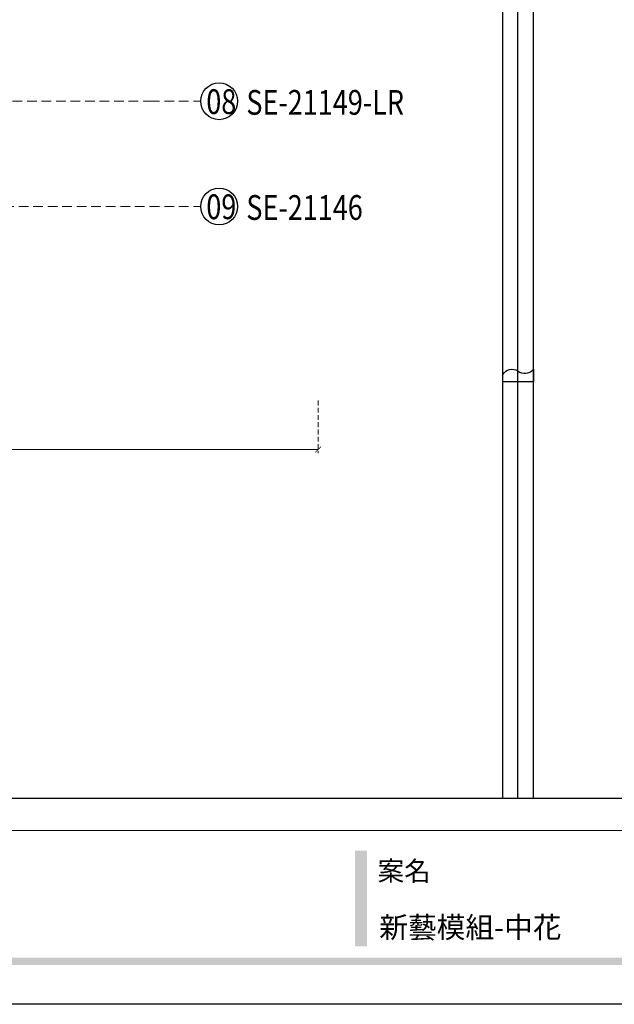
# Model space of a CAD drawing. Units: millimetres. Extents: x 2364 to 3624, y 890 to 1781.
# Drawn here: x 2961 to 3195, y 890 to 1277 of the extents above; entities that cross this region are included whole.
import ezdxf

# ---------------------------------------------------------------- set-up
doc = ezdxf.new("R2010")
doc.units = ezdxf.units.MM
doc.linetypes.add('HIDDEN', pattern=[9.525, 6.35, -3.175])
for name, color, linetype in [('A-04.尺寸標註', 4, 'Continuous'), ('H-06.木作(細線)', 8, 'Continuous'), ('IE-DIM', 3, 'Continuous'), ('I—装饰—中粗', 8, 'Continuous'), ('文字', 2, 'Continuous')]:
    doc.layers.add(name, color=color, linetype=linetype)
doc.styles.add('1', font='SimSun.ttf')
doc.styles.add('CHINA', font='SIMPLEX.shx')
doc.styles.add('新細明體', font='txt')
doc.styles.add('華槶圖框文字2', font='txt', dxfattribs={"width": 1.053, "height": 1.8})
doc.dimstyles.new('3', dxfattribs={"dimtxt": 7.5, "dimasz": 2.25, "dimexe": 1.5, "dimexo": 1.5, "dimgap": 0.9, "dimtad": 2, "dimdec": 0, "dimtxsty": '新細明體', "dimblk": 'ARCHTICK', "dimcen": 5, "dimclrd": 8, "dimclre": 8, "dimclrt": 4, "dimadec": 0, "dimazin": 0, "dimtfac": 1, "dimtdec": 0, "dimtix": 1, "dimtmove": 2, "dimatfit": 3, "dimldrblk": 'OPEN90', "dimfxl": 1.25, "dimlwd": 9, "dimlwe": 9, "dimarcsym": 0})
doc.dimstyles.new('DN-1', dxfattribs={"dimtxt": 2.6, "dimasz": 1, "dimexe": 1, "dimexo": 2, "dimgap": 0.5, "dimtad": 1, "dimdec": 0, "dimzin": 9, "dimdsep": 46, "dimtxsty": 'CHINA', "dimblk": 'ARCHTICK', "dimcen": 2, "dimdle": 1, "dimclrd": 5, "dimclre": 8, "dimclrt": 4, "dimadec": 1, "dimazin": 2, "dimtfac": 0.416667, "dimtdec": 0, "dimtix": 1, "dimtmove": 2, "dimatfit": 0, "dimldrblk": 'CCC', "dimfxl": 4, "dimfxlon": 1, "dimtzin": 0, "dimlwd": 25, "dimlwe": 25, "dimarcsym": 0})

# ---------------------------------------------------------------- blocks, each defined once
blk = doc.blocks.new('HK-0151')
blk.add_lwpolyline([(0, 12), (-2.93, 12, 0.426991), (-4.34, 6.15, -0.412506), (-5, 0), (0, 0)], format="xyb", close=True)
blk = doc.blocks.new('10')
h = blk.add_hatch(color=256)
h.dxf.hatch_style = 1
h.paths.add_polyline_path([(-1754.4, 201.5), (-1770.2, 201.5), (-1770.2, 76.1), (-1754.4, 76.1)])
h = blk.add_hatch(color=256)
h.dxf.hatch_style = 1
h.paths.add_polyline_path([(-79.9, 61), (-4123.4, 61), (-4123.4, 51.5), (-79.9, 51.5)])
at = {"color": 250, "lineweight": 20}
blk.add_line((-344.7, 228), (-4124.7, 228), dxfattribs=at)
for points in [[(-4200, 2970), (0, 2970), (0, 0), (-4200, 0)], [(-4130, 2900), (-70, 2900), (-70, 270), (-4130, 270)]]:
    blk.add_lwpolyline(points, close=True)
at = {"color": 250, "insert": (-1740.5, 187.7), "char_height": 25.51, "attachment_point": 1, "style": '華槶圖框文字2'}
blk.add_mtext_dynamic_manual_height_columns('{\\W1;案名}', width=3400.741, gutter_width=9, heights=[0], dxfattribs=at)
blk = doc.blocks.new('_ArchTick')
at = {"color": 0, "linetype": 'ByBlock', "const_width": 0.15}
blk.add_lwpolyline([(-0.5, -0.5), (0.5, 0.5)], dxfattribs=at)
blk = doc.blocks.new('CCC')
at = {"layer": 'IE-DIM', "color": 4, "linetype": 'Continuous', "const_width": 0.432}
blk.add_lwpolyline([(-1.76, 1.61), (-0.84, 0.01), (-1.76, -1.6)], dxfattribs=at)
blk = doc.blocks.new('*D27')
at = {"layer": 'A-04.尺寸標註', "color": 8, "linetype": 'HIDDEN', "lineweight": 9, "ltscale": 0.3, "transparency": 16777216}
for p, q in [((2567.57, 1389.88), (2567.57, 1106.56)), ((3078.13, 1127.34), (3078.13, 1106.56))]:
    blk.add_line(p, q, dxfattribs=at)
at = {"layer": 'A-04.尺寸標註', "color": 8, "lineweight": 9, "ltscale": 0.3, "transparency": 16777216}
blk.add_line((2567.57, 1108.06), (3078.13, 1108.06), dxfattribs=at)
at = {"layer": 'DEFPOINTS', "color": 0, "ltscale": 0.3, "transparency": 16777216}
for p in [(2567.57, 1391.38), (3078.13, 1128.84, 0), (3078.13, 1108.06)]:
    blk.add_point(p, dxfattribs=at)
at = {"layer": 'A-04.尺寸標註', "color": 8, "lineweight": 9, "ltscale": 0.3, "transparency": 16777216, "xscale": 2.25, "yscale": 2.25, "zscale": 2.25, "rotation": 180}
blk.add_blockref('_ArchTick', (2567.57, 1108.06), dxfattribs=at)
at = {"layer": 'A-04.尺寸標註', "color": 8, "lineweight": 9, "ltscale": 0.3, "transparency": 16777216, "xscale": 2.25, "yscale": 2.25, "zscale": 2.25}
blk.add_blockref('_ArchTick', (3078.13, 1108.06), dxfattribs=at)
at = {"layer": 'A-04.尺寸標註', "color": 4, "ltscale": 0.3, "transparency": 16777216, "insert": (2822.85, 1102.91), "char_height": 7.5, "attachment_point": 5, "style": '新細明體'}
blk.add_mtext('511', dxfattribs=at)
blk = doc.blocks.new('_Open90')
at = {"color": 0, "linetype": 'ByBlock', "lineweight": -2}
for p, q in [((0, 0), (-1, 0)), ((-0.5, 0.5), (0, 0)), ((0, 0), (-0.5, -0.5))]:
    blk.add_line(p, q, dxfattribs=at)

msp = doc.modelspace()

# ---------------------------------------------------------------- linework, layer by layer
at = {"layer": 'H-06.木作(細線)', "color": 8}
for centre in [(3039.15, 1245.17, -13682.71), (3039.15, 1203.77, -13682.71)]:
    msp.add_circle(centre, 7.25, dxfattribs=at)
at = {"layer": 'I—装饰—中粗', "ltscale": 15}
for points in [[(3150.85, 970.61), (3150.85, 1345.79)], [(3162.85, 970.61), (3162.85, 1347.84)], [(3156.7, 970.61), (3156.7, 1344.71)]]:
    msp.add_lwpolyline(points, dxfattribs=at)

# ---------------------------------------------------------------- block references
at = {"xscale": 0.3, "yscale": 0.3, "zscale": 0.3}
msp.add_blockref('10', (3623.7, 889.6), dxfattribs=at)
at = {"color": 3, "xscale": -1, "rotation": 90}
msp.add_blockref('HK-0151', (3162.85, 1134.66), dxfattribs=at)

# ---------------------------------------------------------------- texts
at = {"color": 250, "style": '華槶圖框文字2'}
msp.add_text('新藝模組-中花', height=8.284, dxfattribs=at).set_placement((3102.2, 915.75))
at = {"layer": '文字', "color": 7, "style": '1', "width": 0.8}
for s, p in [('08', (3034.1, 1240.15, -13682.71)), ('09', (3034.1, 1198.75, -13682.71))]:
    msp.add_text(s, height=9.75, dxfattribs=at).set_placement(p)
at = {"layer": '文字', "color": 4, "style": '1', "width": 0.8}
for s, p in [('SE-21149-LR', (3049.87, 1239.86, -13682.71)), ('SE-21146', (3049.87, 1198.47, -13682.71))]:
    msp.add_text(s, height=9.75, dxfattribs=at).set_placement(p)

# ---------------------------------------------------------------- dimensions: what is measured, and where the dimension line sits
at = {"layer": 'A-04.尺寸標註', "color": 8, "ltscale": 0.3}
dim = msp.add_linear_dim(base=(3078.13, 1108.06), p1=(2567.57, 1391.38), p2=(3078.13, 1128.84, 0), dimstyle='3', dxfattribs=at)
dim.commit()
dim.dimension.update_dxf_attribs({"geometry": '*D27', "text_midpoint": (2822.85, 1102.91)})

# ---------------------------------------------------------------- leaders
at = {"layer": '文字', "color": 4, "linetype": 'HIDDEN', "ltscale": 0.6}
for points in [[(2912.09, 1245.17, -13682.71), (3011.87, 1245.17, -13682.71), (3031.9, 1245.17, -13682.71)], [(2874.54, 1203.77, -13682.71), (3011.87, 1203.77, -13682.71), (3031.9, 1203.77, -13682.71)]]:
    msp.add_leader(points, dimstyle='DN-1', override={"dimasz": 2.4, "dimtad": 0, "dimclrd": 8, "dimlwd": 15}, dxfattribs=at)

doc.saveas('drawing.dxf')
